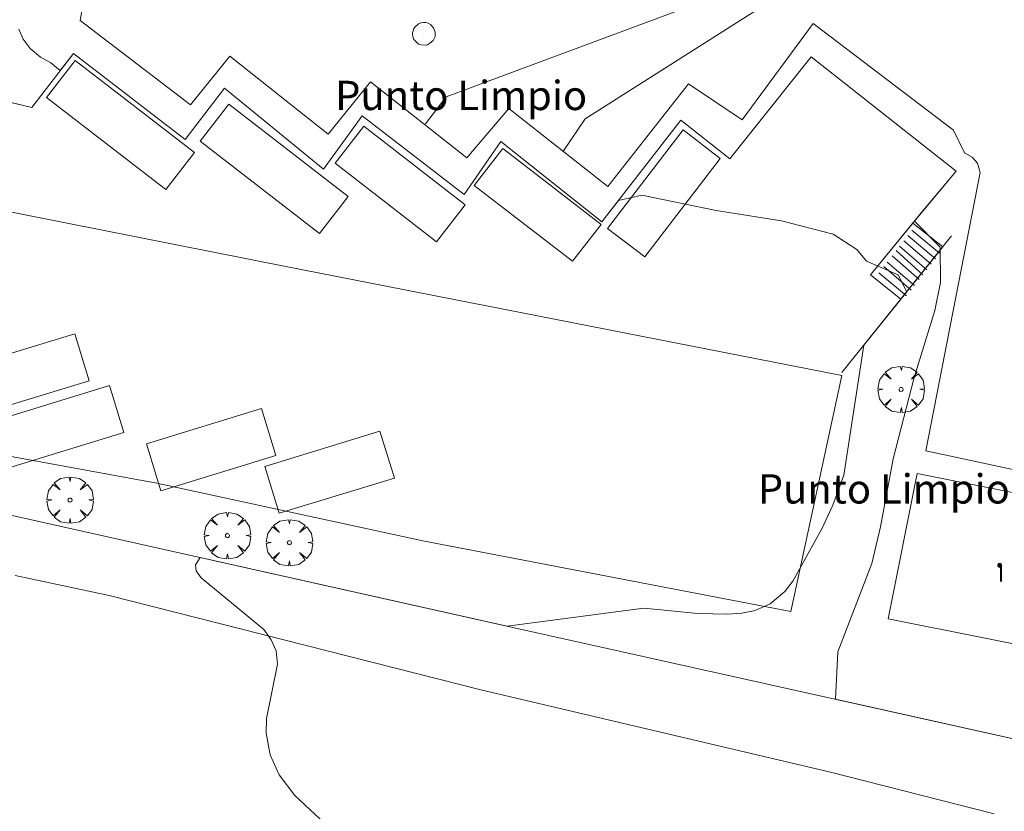
# Model space of a CAD drawing. Units: millimetres. Extents: x 421000 to 422003, y 4485000 to 4485501.
# Drawn here: x 421705 to 421756, y 4485430 to 4485470 of the extents above; entities that cross this region are included whole.
import ezdxf
from ezdxf.enums import TextEntityAlignment as Align

# ---------------------------------------------------------------- set-up
doc = ezdxf.new("R2010")
doc.units = ezdxf.units.MM
doc.header["$MEASUREMENT"] = 0
for name, color, linetype, lineweight in [('f012003p_num_plantas', 252, 'Continuous', 9), ('f020120p_textocartografico_industriales', 7, 'Continuous', 9), ('f020120p_textocartografico_servicios', 7, 'Continuous', 9), ('f031026l_pinturavial', 253, 'Continuous', 9), ('f050002l_curvanivel_cgn', 23, 'Continuous', 9), ('f050009p_puntocotaconstruccionelevada', 211, 'Continuous', 9), ('f061013p_arbol', 91, 'Continuous', 9), ('f070045l_muro_mur', 30, 'MURO2', 9), ('f070056s_edificacion_edi', 240, 'Continuous', 9), ('f070058l_elementoconstruido_bordillo', 30, 'Continuous', 9), ('f071028l_acera_escalera', 11, 'Continuous', 9), ('f071028s_acera_escalera', 11, 'Continuous', 9), ('f081065p_registro_circular', 7, 'Continuous', 9)]:
    doc.layers.add(name, color=color, linetype=linetype, lineweight=lineweight)
doc.layers.add('f081053s_contenedorresiduos', color=7, linetype='Continuous', lineweight=9, true_color=0x636466)
doc.styles.get("Standard").update_dxf_attribs({"font": 'arial.ttf'})
doc.linetypes.add('MURO2', pattern='A,3.1e-05,[1,muro2.shx,S=1,R=0,X=0,Y=0],-3.058844', length=3.058875)

# ---------------------------------------------------------------- blocks, each defined once
blk = doc.blocks.new('punto_cota_construccion_elevada')
at = {"layer": 'f050009p_puntocotaconstruccionelevada'}
h = blk.add_hatch(color=256, dxfattribs=at)
h.dxf.hatch_style = 1
edge = h.paths.add_edge_path()
edge.add_arc((0, 0), 0.1, 0, 360)
blk.add_circle((0, 0), 0.1, dxfattribs=at)
blk = doc.blocks.new('arbol')
at = {"layer": 'f061013p_arbol', "color": 0, "linetype": 'Continuous', "lineweight": 0, "flags": 128}
for points in [[(0.96, 0.012), (1.2, 0.036), (1.128, 0.468), (0.888, 0.804), (0.528, 0.528), (0.816, 0.876), (0.48, 1.104), (0.048, 1.176), (0.012, 0.96), (-0.048, 1.176), (-0.48, 1.104), (-0.816, 0.876), (-0.504, 0.528), (-0.864, 0.804), (-1.104, 0.468), (-1.188, 0.036), (-0.936, 0.012)], [(-0.936, 0.012), (-1.188, -0.048), (-1.104, -0.48), (-0.864, -0.804), (-0.504, -0.504), (-0.816, -0.876), (-0.48, -1.116)], [(-0.48, -1.116), (-0.048, -1.188), (0.012, -0.936), (0.048, -1.188), (0.48, -1.116), (0.816, -0.876), (0.528, -0.504), (0.888, -0.804), (1.128, -0.48), (1.2, -0.048), (0.96, 0.012)]]:
    blk.add_lwpolyline(points, dxfattribs=at)
at = {"layer": 'f061013p_arbol', "color": 0, "linetype": 'Continuous', "lineweight": 0, "extrusion": (0, 0, -1)}
for start, end in [(180.0229, 7.5946), (7.2233, 180.0229)]:
    blk.add_arc((0, 0), 0.104, start, end, dxfattribs=at)
blk = doc.blocks.new('B129')
at = {"layer": 'f081065p_registro_circular'}
for points in [[(0, 0.591, 0), (0.102, 0.575, 0), (0.22, 0.543, 0), (0.331, 0.48, 0), (0.496, 0.307, 0), (0.575, 0.094, 0), (0.567, -0.134, 0), (0.528, -0.236, 0), (0.472, -0.346, 0), (0.291, -0.496, 0), (0.189, -0.559, 0), (0.071, -0.583, 0), (-0.142, -0.567, 0), (-0.26, -0.52, 0), (-0.354, -0.465, 0), (-0.512, -0.283, 0), (-0.559, -0.181, 0), (-0.583, -0.063, 0), (-0.583, 0.047, 0), (-0.559, 0.165, 0), (-0.52, 0.268, 0), (-0.449, 0.362, 0), (-0.276, 0.52, 0), (-0.157, 0.567, 0), (0, 0.591, 0)], [(0, 0.008, 0), (0, 0, 0), (0, 0.008, 0)]]:
    blk.add_polyline3d(points, dxfattribs=at)

msp = doc.modelspace()

# ---------------------------------------------------------------- linework, layer by layer
at = {"layer": 'f031026l_pinturavial'}
for points in [[(421748.372, 4485478.222, 662.55), (421747.471, 4485473.88, 662.55), (421727.006, 4485466.25, 662.235), (421725.948, 4485464.883, 662.235)], [(421748.567, 4485478.099, 662.55), (421747.688, 4485473.77, 662.55), (421734.122, 4485465.125, 662.34), (421733.008, 4485463.492, 662.34)]]:
    msp.add_polyline3d(points, dxfattribs=at)
at = {"layer": 'f050002l_curvanivel_cgn'}
for points in [[(421705.129, 4485469.718, 662), (421705.367, 4485469.209, 662), (421705.725, 4485468.734, 662), (421706.252, 4485468.297, 662), (421706.776, 4485467.998, 662), (421707.255, 4485467.603, 662), (421707.927, 4485468.481, 662), (421713.647, 4485464.071, 662), (421715.657, 4485466.701, 662), (421720.727, 4485462.561, 662), (421722.697, 4485465.291, 662), (421727.927, 4485461.251, 662), (421729.797, 4485463.971, 662), (421734.977, 4485459.851, 662), (421739.007, 4485465.071, 662), (421741.527, 4485463.091, 662), (421745.677, 4485468.311, 662), (421753.097, 4485462.451, 662), (421750.962, 4485459.89, 662), (421752.276, 4485458.556, 662), (421752.29, 4485456.754, 662), (421752.003, 4485455.324, 662), (421750.959, 4485451.884, 662), (421749.884, 4485447.718, 662), (421749.235, 4485444.244, 662), (421748.783, 4485442.371, 662), (421747.041, 4485437.835, 662), (421746.919, 4485435.418, 662), (421763.447, 4485431.74, 662)], [(421704.23, 4485466.093, 661), (421705.807, 4485465.711, 661), (421707.927, 4485468.481, 661), (421713.647, 4485464.071, 661), (421715.657, 4485466.701, 661), (421720.727, 4485462.561, 661), (421722.697, 4485465.291, 661), (421727.927, 4485461.251, 661), (421729.797, 4485463.971, 661), (421734.977, 4485459.851, 661), (421735.824, 4485460.947, 661), (421737.013, 4485461.226, 661), (421740.826, 4485460.446, 661), (421744.155, 4485459.907, 661), (421746.799, 4485459.222, 661), (421748.023, 4485458.439, 661), (421748.512, 4485457.851, 661), (421750.137, 4485457.151, 661), (421750.571, 4485456.28, 661), (421748.37, 4485453.537, 661), (421747.345, 4485446.893, 661), (421746.782, 4485445.353, 661), (421746.221, 4485444.147, 661), (421744.734, 4485441.46, 661), (421744.333, 4485440.926, 661), (421743.582, 4485440.295, 661), (421742.816, 4485439.965, 661), (421742.141, 4485439.823, 661), (421741.421, 4485439.763, 661), (421739.885, 4485439.803, 661), (421737.111, 4485440.077, 661), (421730.118, 4485439.157, 661), (421714.415, 4485442.668, 661), (421714.178, 4485442.289, 661), (421714.211, 4485441.982, 661), (421714.472, 4485441.626, 661), (421717.666, 4485438.978, 661), (421718.053, 4485438.458, 661), (421718.297, 4485437.886, 661), (421718.369, 4485437.21, 661), (421717.815, 4485434.433, 661), (421717.786, 4485433.682, 661), (421718.002, 4485432.576, 661), (421718.465, 4485431.552, 661), (421719.26, 4485430.493, 661), (421722.081, 4485427.865, 661)]]:
    msp.add_polyline3d(points, dxfattribs=at)
at = {"layer": 'f070045l_muro_mur'}
msp.add_line((421747.257, 4485452.151, 662.505), (421752.867, 4485459.141, 662.542), dxfattribs=at)
for points in [[(421702.177, 4485462.401, 660.972), (421703.037, 4485466.381, 660.972), (421705.807, 4485465.711, 660.972), (421707.927, 4485468.481, 662.576), (421713.647, 4485464.071, 662.29), (421715.657, 4485466.701, 662.29), (421720.727, 4485462.561, 662.421), (421722.697, 4485465.291, 662.421), (421727.927, 4485461.251, 662.422), (421729.797, 4485463.971, 662.422), (421734.977, 4485459.851, 662.422), (421739.007, 4485465.071, 662.408), (421741.527, 4485463.091, 662.408), (421745.677, 4485468.311, 662.496), (421753.097, 4485462.451, 662.542), (421751.307, 4485460.311, 662.542), (421748.717, 4485457.151, 662.542)], [(421763.447, 4485431.74, 663.272), (421730.417, 4485439.091, 661.248), (421699.597, 4485445.981, 660.641), (421694.547, 4485447.096, 660.641)]]:
    msp.add_polyline3d(points, dxfattribs=at)
at = {"layer": 'f070056s_edificacion_edi'}
msp.add_polyline3d([(421759.548, 4485437.561, 663.189), (421749.618, 4485439.531, 662.482), (421751.108, 4485446.971, 662.482), (421761.038, 4485444.991, 663.189)], close=True, dxfattribs=at)
at = {"layer": 'f070058l_elementoconstruido_bordillo'}
for points in [[(421757.915, 4485446.764, 662.61), (421751.549, 4485448.135, 662.55), (421754.334, 4485462.389, 662.61), (421754.197, 4485462.861, 662.61), (421753.925, 4485463.164, 662.57), (421753.53, 4485463.398, 662.57), (421752.961, 4485464.544, 662.57), (421745.776, 4485470.016, 662.49), (421742.142, 4485465.084, 662.48), (421739.397, 4485466.926, 662.46), (421735.282, 4485461.665, 660.71), (421730.207, 4485465.656, 662.43), (421728.059, 4485463.132, 660.96), (421723.131, 4485467.023, 662.39), (421720.972, 4485464.351, 662.56), (421715.941, 4485468.344, 662.52), (421713.916, 4485465.843, 662.54), (421708.272, 4485470.164, 662.59), (421708.966, 4485473.983, 662.56)], [(421701.821, 4485460.94, 660.55), (421718.797, 4485457.564, 660.51), (421747.247, 4485451.988, 660.65), (421744.638, 4485439.913, 660.79), (421725.815, 4485443.526, 660.45), (421712.204, 4485446.481, 660.46), (421696.821, 4485449.301, 660.52)], [(421704.957, 4485441.744, 660.63), (421709.766, 4485440.734, 660.75), (421728.779, 4485435.892, 661.23), (421746.674, 4485431.675, 662.03), (421755.052, 4485429.547, 662.15)]]:
    msp.add_polyline3d(points, dxfattribs=at)
at = {"layer": 'f071028l_acera_escalera'}
for p, q in [((421750.84, 4485459.439, 662.183), (421752.253, 4485458.25, 662.146)), ((421750.417, 4485458.892, 661.852), (421751.817, 4485457.686, 661.804)), ((421750.623, 4485459.158, 662.013), (421752.036, 4485457.97, 661.976)), ((421750.036, 4485458.398, 661.552), (421751.398, 4485457.144, 661.476)), ((421750.207, 4485458.619, 661.686), (421751.603, 4485457.408, 661.636)), ((421749.818, 4485458.116, 661.381), (421751.21, 4485456.9, 661.328)), ((421749.396, 4485457.569, 661.05), (421750.795, 4485456.362, 661.002)), ((421749.568, 4485457.792, 661.185), (421750.976, 4485456.597, 661.144)), ((421749.149, 4485457.249, 660.856), (421750.562, 4485456.061, 660.819))]:
    msp.add_line(p, q, dxfattribs=at)
at = {"layer": 'f071028s_acera_escalera'}
msp.add_polyline3d([(421750.272, 4485455.907, 660.68), (421748.717, 4485457.151, 660.68), (421750.884, 4485459.794, 662.32), (421752.412, 4485458.574, 662.32)], close=True, dxfattribs=at)
at = {"layer": 'f081053s_contenedorresiduos'}
for points in [[(421712.657, 4485461.509, 661.501), (421714.123, 4485463.403, 662.421), (421708.027, 4485468.123, 662.421), (421706.561, 4485466.23, 661.501)], [(421720.515, 4485459.261, 661.501), (421721.981, 4485461.154, 662.421), (421715.885, 4485465.874, 662.421), (421714.419, 4485463.981, 661.501)], [(421726.514, 4485458.839, 661.501), (421727.98, 4485460.732, 662.421), (421722.791, 4485464.75, 662.421), (421721.325, 4485462.857, 661.501)], [(421735.26, 4485459.519, 661.497), (421737.162, 4485458.064, 662.417), (421741.024, 4485463.109, 662.417), (421739.123, 4485464.565, 661.497)], [(421733.466, 4485457.836, 661.501), (421734.932, 4485459.729, 662.421), (421729.908, 4485463.619, 662.421), (421728.442, 4485461.726, 661.501)], [(421702.847, 4485449.921, 662.345), (421702.11, 4485452.324, 662.345), (421707.996, 4485454.13, 662.345), (421708.734, 4485451.726, 662.345)], [(421704.624, 4485447.267, 662.345), (421703.887, 4485449.671, 662.345), (421709.773, 4485451.476, 662.345), (421710.51, 4485449.073, 662.345)], [(421712.408, 4485446.086, 662.345), (421711.671, 4485448.489, 662.345), (421717.557, 4485450.295, 662.345), (421718.294, 4485447.892, 662.345)], [(421718.466, 4485444.935, 662.345), (421717.728, 4485447.339, 662.345), (421723.615, 4485449.144, 662.345), (421724.352, 4485446.741, 662.345)]]:
    msp.add_polyline3d(points, close=True, dxfattribs=at)

# ---------------------------------------------------------------- block references
at = {"layer": 'f050009p_puntocotaconstruccionelevada'}
for p in [(421755.328, 4485442.266, 665.58), (421755.328, 4485442.264, 665.58)]:
    msp.add_blockref('punto_cota_construccion_elevada', p, dxfattribs=at)
at = {"layer": 'f061013p_arbol'}
for p in [(421750.283, 4485451.28, 662.505), (421707.755, 4485445.612, 660.941), (421715.81, 4485443.795, 660.941), (421718.978, 4485443.432, 661.126)]:
    msp.add_blockref('arbol', p, dxfattribs=at)
at = {"layer": 'f081065p_registro_circular'}
msp.add_blockref('B129', (421725.868, 4485469.48, 662.397), dxfattribs=at)

# ---------------------------------------------------------------- texts
at = {"layer": 'f012003p_num_plantas', "insert": (421755.387, 4485441.83), "char_height": 0.8, "width": 0.8, "attachment_point": 5}
msp.add_mtext('{\\fArial|b0|i0;I}', dxfattribs=at)
at = {"layer": 'f020120p_textocartografico_industriales'}
msp.add_text('Punto Limpio', height=1.5, dxfattribs=at).set_placement((421727.77, 4485466.33), align=Align.MIDDLE_CENTER)
at = {"layer": 'f020120p_textocartografico_servicios'}
msp.add_text('Punto Limpio Monte Rozas', height=1.5, dxfattribs=at).set_placement((421755.695, 4485446.186), align=Align.MIDDLE_CENTER)

doc.saveas('drawing.dxf')
